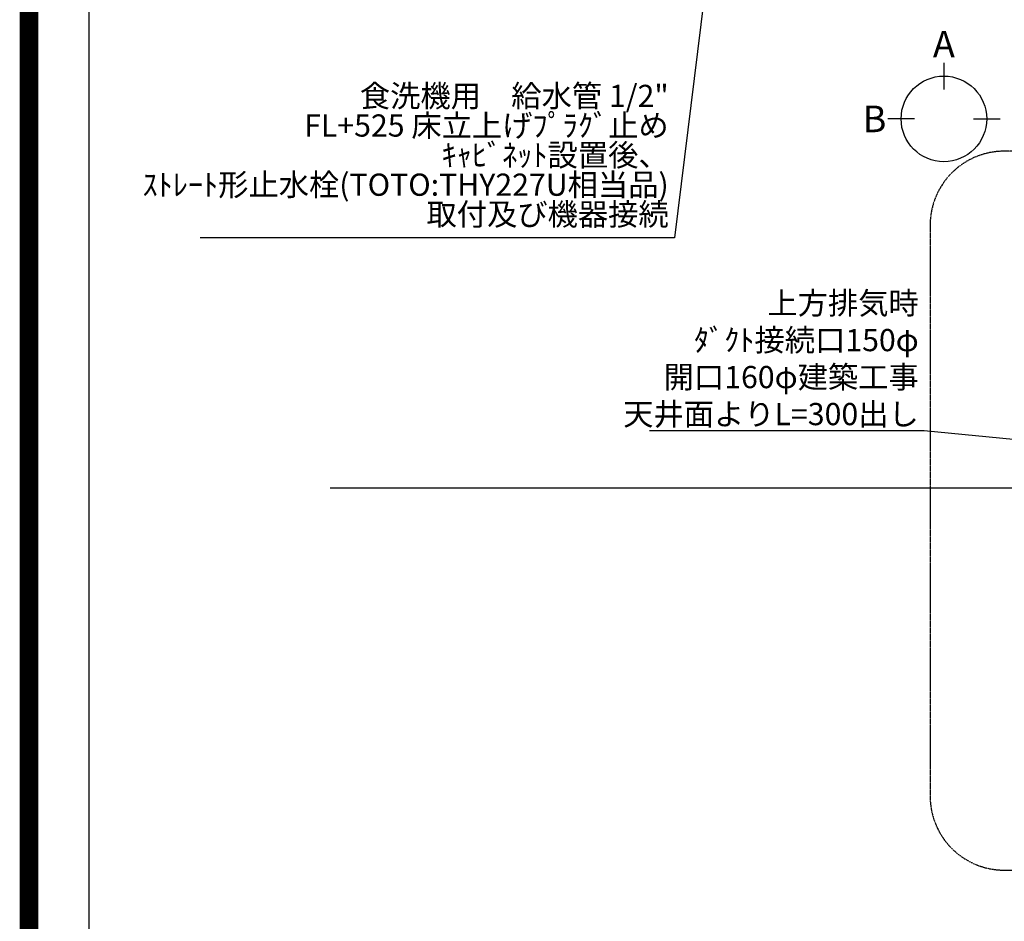
# Model space of a CAD drawing. Units: millimetres. Extents: x -109 to 26472, y -120 to 8847.
# Drawn here: x 13948 to 16609, y 3397 to 5834 of the extents above; entities that cross this region are included whole.
import ezdxf

# ---------------------------------------------------------------- set-up
doc = ezdxf.new("R2010")
doc.units = ezdxf.units.MM
doc.linetypes.add('CENTER', pattern=[2, 1.25, -0.25, 0.25, -0.25])
doc.layers.get('DEFPOINTS').update_dxf_attribs({"color": 146})
for name, color, linetype in [('111-壁仕上', 3, 'Continuous'), ('160-文字', 254, 'Continuous'), ('166-寸法B', 11, 'Continuous'), ('180-補助', 161, 'Continuous'), ('190-図面外枠', 5, 'Continuous')]:
    doc.layers.add(name, color=color, linetype=linetype)
doc.styles.add('KH001', font='txt')
doc.dimstyles.new('KH1xx030', dxfattribs={"dimscale": 30, "dimtxt": 2, "dimasz": 0.6, "dimexe": 0.3, "dimexo": 1.2, "dimgap": 0.5, "dimtad": 3, "dimdec": 1, "dimdsep": 46, "dimlunit": 6, "dimtxsty": 'KH001', "dimblk": 'DOT', "dimcen": 1, "dimdle": 1, "dimclrd": 256, "dimclre": 256, "dimclrt": 256, "dimadec": 0, "dimazin": 0, "dimtfac": 1, "dimtdec": 1, "dimtix": 1, "dimtmove": 2, "dimatfit": 3, "dimldrblk": 'CLOSEDBLANK', "dimfxl": 1, "dimtolj": 1, "dimtzin": 0, "dimlwd": -1, "dimlwe": -1, "dimarcsym": 0})

# ---------------------------------------------------------------- blocks, each defined once
blk = doc.blocks.new('A$C5D946DDC')
at = {"layer": '190-図面外枠'}
blk.add_line((270.972727, 350.666667), (270.972727, 14349.333333), dxfattribs=at)
at = {"layer": 'DEFPOINTS'}
blk.add_lwpolyline([(0, 0), (20789.978788, 0), (20789.978788, 14700), (0, 14700)], close=True, dxfattribs=at)
blk = doc.blocks.new('_ClosedBlank')
at = {"color": 0, "linetype": 'ByBlock', "lineweight": -2}
for p, q in [((-1, 0.166667), (0, 0)), ((-1, 0.166667), (-1, -0.166667)), ((0, 0), (-1, -0.166667))]:
    blk.add_line(p, q, dxfattribs=at)
blk = doc.blocks.new('_Dot')
at = {"color": 0, "linetype": 'ByBlock', "lineweight": -2}
blk.add_line((-0.5, 0), (-1, 0), dxfattribs=at)
at = {"color": 0, "linetype": 'ByBlock', "const_width": 0.5}
blk.add_lwpolyline([(-0.25, 0, 1), (0.25, 0, 1)], format="xyb", close=True, dxfattribs=at)

msp = doc.modelspace()

# ---------------------------------------------------------------- linework, layer by layer
at = {"layer": '111-壁仕上', "ltscale": 2}
msp.add_line((14787.19, 4569.12), (17651.09, 4569.12), dxfattribs=at)
at = {"layer": '166-寸法B'}
for p, q in [((16446.18, 5717.91), (16446.18, 5645.91)), ((16366.5, 5566.24), (16294.5, 5566.24)), ((16525.85, 5566.24), (16597.85, 5566.24))]:
    msp.add_line(p, q, dxfattribs=at)
msp.add_circle((16446.18, 5566.24), 115.68, dxfattribs=at)
at = {"layer": '180-補助', "linetype": 'CENTER', "ltscale": 3}
msp.add_lwpolyline([(16408.93, 5264.85), (16408.93, 3735.09, 0.414214), (16608.93, 3535.09), (18093.31, 3535.09, 0.414214), (18293.31, 3735.09), (18293.31, 5278.81, 0.414214), (18093.31, 5478.81), (16608.93, 5478.81, 0.414214), (16408.93, 5278.81), (16408.93, 5264.85)], format="xyb", dxfattribs=at)
at = {"layer": 'DEFPOINTS', "color": 1, "const_width": 50}
msp.add_lwpolyline([(13972.57, 1.63), (26446.56, 1.63), (26446.56, 8821.63), (13972.57, 8821.63)], close=True, dxfattribs=at)

# ---------------------------------------------------------------- block references
at = {"layer": '190-図面外枠', "xscale": 0.6, "yscale": 0.6, "zscale": 0.6}
msp.add_blockref('A$C5D946DDC', (13972.57, 1.63), dxfattribs=at)

# ---------------------------------------------------------------- texts
at = {"layer": '160-文字', "insert": (15702.17, 5259.6), "char_height": 60, "attachment_point": 9, "line_spacing_factor": 0.8, "style": 'KH001'}
msp.add_mtext('食洗機用\u3000給水管 1/2"\\PFL+525 床立上げﾌﾟﾗｸﾞ止め\\Pｷｬﾋﾞﾈｯﾄ設置後、\\Pｽﾄﾚｰﾄ形止水栓(TOTO:THY227U相当品)\\P取付及び機器接続 ', dxfattribs=at)
at = {"layer": '160-文字', "insert": (16378.2, 4738.13), "char_height": 60, "attachment_point": 9, "style": 'KH001'}
msp.add_mtext('\\A1;上方排気時\\Pﾀﾞｸﾄ接続口150φ\\P開口160φ建築工事\\P天井面よりL=300出し', dxfattribs=at)
at = {"layer": '166-寸法B', "char_height": 72, "attachment_point": 5, "style": 'KH001'}
for s, insert in [('{\\fArial|b0|i0|c0|p32;A}', (16446.18, 5768.31)), ('{\\fArial|b0|i0|c0|p32;B}', (16258.41, 5566.24))]:
    msp.add_mtext(s, dxfattribs=dict(at, insert=insert))

# ---------------------------------------------------------------- leaders
at = {"layer": '160-文字', "annotation_type": 0, "has_hookline": 1, "hookline_direction": 1}
for points, text_width in [([(15924.65, 6920.36), (15717.77, 5244.6), (15717.17, 5244.6)], 1266.54), ([(17171.09, 4645.35), (16393.2, 4723.13)], 727.86)]:
    msp.add_leader(points, dimstyle='KH1xx030', override={"dimgap": 0.5, "dimtad": 1}, dxfattribs=dict(at, text_width=text_width))

doc.saveas('drawing.dxf')
